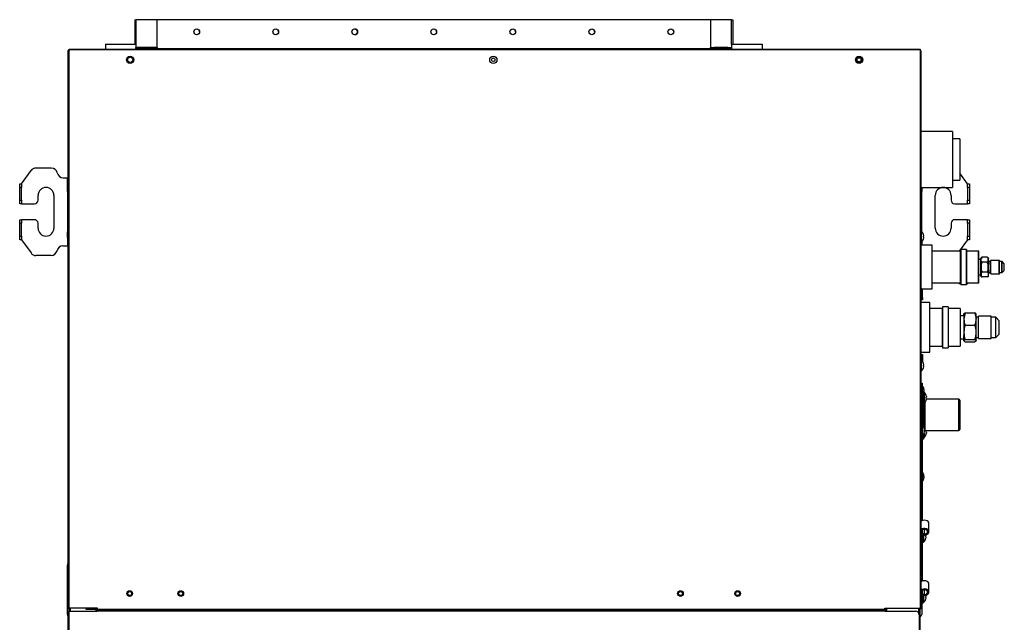
# Model space of a CAD drawing. Units: millimetres. Extents: x 136 to 945, y -1710 to -862.
# Drawn here: x 136 to 945, y -1357 to -862 of the extents above; entities that cross this region are included whole.
import ezdxf

# ---------------------------------------------------------------- set-up
doc = ezdxf.new("R2010")
doc.units = ezdxf.units.MM

msp = doc.modelspace()

# ---------------------------------------------------------------- linework, layer by layer
at = {"linetype": 'Continuous'}
for p, q in [((230.5, -861.96), (230.5, -881.93)), ((230.5, -861.96), (231.5, -861.96)), ((248.98, -861.96), (231.5, -861.96)), ((231.5, -861.96), (231.5, -884.93)), ((703.46, -861.96), (248.98, -861.96)), ((248.98, -884.93), (248.98, -861.96)), ((720.94, -861.96), (703.46, -861.96)), ((703.46, -861.96), (703.46, -884.93)), ((720.94, -861.96), (721.94, -861.96)), ((720.94, -881.93), (720.94, -861.96)), ((721.94, -861.96), (721.94, -881.93)), ((175.96, -887.33), (176.56, -887.33)), ((175.96, -1345.3), (175.96, -887.33)), ((176.16, -887.33), (176.16, -886.93)), ((176.56, -886.83), (176.56, -886.22)), ((176.56, -886.22), (875.76, -886.22)), ((875.76, -886.83), (176.56, -886.83)), ((176.56, -886.83), (176.56, -887.33)), ((176.56, -1345.3), (176.56, -887.33)), ((206.53, -881.93), (231.5, -881.93)), ((206.53, -881.93), (206.53, -886.22)), ((231.5, -881.93), (231.5, -886.22)), ((248.98, -884.93), (231.5, -884.93)), ((231.5, -884.93), (231.5, -884.93)), ((231.5, -884.93), (234.5, -884.93)), ((231.5, -885.93), (231.5, -884.93)), ((231.5, -885.93), (234.5, -885.93)), ((231.5, -886.22), (231.5, -885.93)), ((234.5, -885.93), (231.5, -885.93)), ((231.5, -886.22), (231.5, -885.93)), ((245.98, -884.93), (234.5, -884.93)), ((234.5, -884.93), (234.5, -885.93)), ((717.94, -885.93), (234.5, -885.93)), ((234.5, -885.93), (234.5, -886.22)), ((245.98, -885.93), (234.5, -885.93)), ((245.98, -885.93), (245.98, -884.93)), ((245.98, -884.93), (248.98, -884.93)), ((248.98, -884.93), (248.98, -884.93)), ((248.98, -884.93), (248.98, -885.93)), ((703.46, -885.93), (248.98, -885.93)), ((703.46, -884.93), (720.94, -884.93)), ((703.46, -884.93), (703.46, -884.93)), ((703.46, -884.93), (706.46, -884.93)), ((703.46, -885.93), (703.46, -884.93)), ((717.94, -884.93), (706.46, -884.93)), ((706.46, -884.93), (706.46, -885.93)), ((717.94, -885.93), (706.46, -885.93)), ((717.94, -885.93), (717.94, -884.93)), ((717.94, -884.93), (720.94, -884.93)), ((720.94, -885.93), (717.94, -885.93)), ((717.94, -886.22), (717.94, -885.93)), ((717.94, -885.93), (720.94, -885.93)), ((720.94, -881.93), (745.91, -881.93)), ((720.94, -881.93), (720.94, -886.22)), ((745.91, -881.93), (745.91, -886.22)), ((875.76, -886.22), (875.76, -886.83)), ((875.76, -886.83), (875.76, -887.33)), ((875.76, -887.33), (875.76, -1345.3)), ((875.76, -887.33), (876.36, -887.33)), ((876.36, -887.33), (876.36, -1345.3)), ((902.52, -953.85), (876.36, -953.85)), ((902.52, -953.85), (902.52, -999.8)), ((908.51, -959.84), (902.52, -959.84)), ((908.51, -959.84), (908.51, -993.8)), ((137.6, -996.8), (145.3, -985.93)), ((161.98, -983.82), (149.38, -983.82)), ((171.77, -991.81), (175.16, -991.81)), ((175.16, -992.16), (175.16, -991.81)), ((175.16, -991.81), (175.96, -991.81)), ((175.16, -998.54), (175.16, -992.16)), ((175.96, -992.16), (175.16, -992.16)), ((902.52, -993.8), (908.51, -993.8)), ((914.72, -996.8), (908.51, -988.03)), ((136.01, -996.8), (137.6, -996.8)), ((136.01, -999.8), (136.01, -996.8)), ((137.6, -999.8), (136.01, -999.8)), ((136.01, -1010.29), (136.01, -999.8)), ((137.6, -996.8), (137.6, -999.8)), ((137.6, -1010.29), (137.6, -999.8)), ((175.16, -1003.18), (175.16, -998.54)), ((175.16, -998.54), (175.96, -998.54)), ((876.36, -999.8), (902.52, -999.8)), ((877.16, -999.8), (877.16, -1003.18)), ((914.72, -996.8), (916.31, -996.8)), ((914.72, -999.8), (914.72, -996.8)), ((914.72, -999.8), (914.72, -1010.28)), ((916.31, -999.8), (914.72, -999.8)), ((916.31, -996.8), (916.31, -999.8)), ((916.31, -999.8), (916.31, -1010.28)), ((136.01, -1010.29), (137.6, -1010.29)), ((136.01, -1013.28), (136.01, -1010.29)), ((137.6, -1010.29), (137.6, -1013.28)), ((151.09, -1010.29), (151.09, -1006.29)), ((164.07, -1006.29), (164.07, -1033.26)), ((175.16, -1003.18), (175.16, -1036.37)), ((175.96, -1003.18), (175.16, -1003.18)), ((877.16, -1003.18), (876.36, -1003.18)), ((877.16, -1036.09), (877.16, -1003.18)), ((888.25, -1033.26), (888.25, -1006.29)), ((901.23, -1006.29), (901.23, -1010.28)), ((914.72, -1010.28), (916.31, -1010.28)), ((914.72, -1013.28), (914.72, -1010.28)), ((916.31, -1010.28), (916.31, -1013.28)), ((137.6, -1013.28), (136.01, -1013.28)), ((137.6, -1013.28), (148.09, -1013.28)), ((904.23, -1013.28), (914.72, -1013.28)), ((916.31, -1013.28), (914.72, -1013.28)), ((136.01, -1029.26), (136.01, -1026.27)), ((136.01, -1026.27), (137.6, -1026.27)), ((148.09, -1026.27), (137.6, -1026.27)), ((137.6, -1026.27), (137.6, -1029.26)), ((914.72, -1026.27), (904.23, -1026.27)), ((914.72, -1026.27), (916.31, -1026.27)), ((914.72, -1029.26), (914.72, -1026.27)), ((916.31, -1026.27), (916.31, -1029.26)), ((137.6, -1029.26), (136.01, -1029.26)), ((136.01, -1039.75), (136.01, -1029.26)), ((137.6, -1039.75), (137.6, -1029.26)), ((151.09, -1033.26), (151.09, -1029.26)), ((901.23, -1029.26), (901.23, -1033.26)), ((916.31, -1029.26), (914.72, -1029.26)), ((914.72, -1029.26), (914.72, -1039.75)), ((916.31, -1029.26), (916.31, -1039.75)), ((136.01, -1039.75), (137.6, -1039.75)), ((136.01, -1042.75), (136.01, -1039.75)), ((137.6, -1042.75), (136.01, -1042.75)), ((137.6, -1039.75), (137.6, -1042.75)), ((137.6, -1042.75), (145.3, -1053.63)), ((175.16, -1041.01), (175.16, -1036.37)), ((175.16, -1036.37), (175.96, -1036.37)), ((175.16, -1041.01), (175.16, -1047.39)), ((175.96, -1041.01), (175.16, -1041.01)), ((876.56, -1035.56), (876.36, -1035.56)), ((876.56, -1035.56), (876.56, -1044.94)), ((878.47, -1038.15), (878.46, -1038.15)), ((878.78, -1039.85), (878.46, -1039.85)), ((878.46, -1040.65), (878.78, -1040.65)), ((878.46, -1042.35), (878.47, -1042.35)), ((914.72, -1042.75), (908, -1052.24)), ((914.72, -1042.75), (914.72, -1039.75)), ((914.72, -1039.75), (916.31, -1039.75)), ((916.31, -1042.75), (914.72, -1042.75)), ((916.31, -1039.75), (916.31, -1042.75)), ((171.56, -1047.74), (175.16, -1047.74)), ((175.16, -1047.74), (175.16, -1047.39)), ((175.16, -1047.39), (175.96, -1047.39)), ((175.96, -1047.74), (175.16, -1047.74)), ((876.36, -1044.94), (876.56, -1044.94)), ((885.59, -1047.25), (876.36, -1047.25)), ((877.16, -1044.41), (877.16, -1047.25)), ((885.59, -1083.21), (885.59, -1047.25)), ((909.04, -1050.84), (909.04, -1079.61)), ((913.73, -1050.84), (909.04, -1050.84)), ((909.32, -1050.84), (909.32, -1079.61)), ((914.01, -1050.84), (913.73, -1050.84)), ((913.73, -1050.84), (913.73, -1079.61)), ((914.01, -1050.84), (914.01, -1079.61)), ((161.78, -1055.73), (149.38, -1055.73)), ((909.04, -1052.24), (885.59, -1052.24)), ((909.04, -1078.31), (909.04, -1052.14)), ((914.01, -1052.24), (914.01, -1052.14)), ((923.72, -1052.24), (914.01, -1052.24)), ((924, -1052.24), (923.72, -1052.24)), ((923.72, -1078.21), (923.72, -1052.24)), ((924, -1078.21), (924, -1052.24)), ((924, -1071.57), (924, -1058.88)), ((925.72, -1058.88), (924, -1058.88)), ((926.45, -1057.15), (925.72, -1058.05)), ((926.45, -1057.15), (925.72, -1057.88)), ((925.72, -1057.88), (925.72, -1058.05)), ((925.72, -1058.05), (925.72, -1060.29)), ((925.72, -1058.88), (925.72, -1058.05)), ((925.72, -1071.57), (925.72, -1058.88)), ((926.73, -1057.15), (926, -1058.05)), ((930.98, -1057.15), (926.45, -1057.15)), ((930.98, -1057.15), (930.98, -1057.15)), ((931.99, -1057.88), (931.26, -1057.15)), ((931.71, -1060.29), (931.71, -1058.05)), ((931.99, -1057.88), (931.99, -1058.05)), ((931.99, -1060.29), (931.99, -1058.05)), ((933.71, -1070.77), (933.71, -1059.68)), ((940.7, -1059.68), (933.71, -1059.68)), ((933.99, -1070.77), (933.99, -1059.68)), ((940.98, -1059.68), (940.7, -1059.68)), ((940.7, -1070.77), (940.7, -1059.68)), ((940.98, -1070.77), (940.98, -1059.68)), ((925.72, -1060.29), (925.72, -1062.99)), ((925.72, -1062.99), (925.72, -1067.46)), ((925.72, -1067.46), (925.72, -1070.16)), ((925.72, -1067.46), (926.45, -1069.26)), ((926, -1060.29), (926, -1062.99)), ((926, -1062.99), (926, -1067.46)), ((926, -1067.46), (926, -1070.16)), ((926, -1067.46), (926.73, -1069.26)), ((930.98, -1061.19), (926.45, -1061.19)), ((931.26, -1061.19), (926.73, -1061.19)), ((930.98, -1061.19), (931.71, -1060.29)), ((931.71, -1062.99), (930.98, -1061.19)), ((931.26, -1061.19), (931.99, -1060.29)), ((931.99, -1062.99), (931.26, -1061.19)), ((931.71, -1060.29), (931.71, -1060.6)), ((931.71, -1062.26), (931.71, -1062.99)), ((931.71, -1067.46), (931.71, -1062.99)), ((931.71, -1067.46), (931.71, -1068.24)), ((931.99, -1060.29), (931.99, -1062.99)), ((933.71, -1060.73), (931.99, -1060.73)), ((931.99, -1067.46), (931.99, -1062.99)), ((931.99, -1067.46), (931.99, -1070.16)), ((933.71, -1069.72), (933.71, -1060.73)), ((942.95, -1060.73), (940.98, -1060.73)), ((943.23, -1060.73), (942.95, -1060.73)), ((942.95, -1069.72), (942.95, -1060.73)), ((942.95, -1060.73), (942.95, -1060.73)), ((943.23, -1069.72), (943.23, -1060.73)), ((944.98, -1062.48), (943.23, -1060.73)), ((944.98, -1067.97), (944.98, -1062.48)), ((924, -1071.57), (926, -1071.57)), ((926.45, -1069.26), (925.72, -1070.16)), ((925.72, -1070.16), (925.72, -1072.4)), ((925.72, -1072.4), (925.72, -1071.57)), ((925.72, -1072.57), (925.72, -1072.4)), ((925.72, -1072.57), (926.45, -1073.3)), ((926.73, -1069.26), (926, -1070.16)), ((926, -1070.16), (926, -1072.4)), ((926, -1072.57), (926.73, -1073.3)), ((930.98, -1069.26), (926.45, -1069.26)), ((926.73, -1073.3), (926.45, -1073.3)), ((931.26, -1069.26), (926.73, -1069.26)), ((931.26, -1073.3), (926.73, -1073.3)), ((930.98, -1073.3), (931.71, -1072.4)), ((931.26, -1073.3), (931.99, -1072.4)), ((931.26, -1073.3), (931.99, -1072.57)), ((931.71, -1069.8), (931.71, -1070.16)), ((931.99, -1069.72), (933.99, -1069.72)), ((931.99, -1072.4), (931.99, -1070.16)), ((931.99, -1072.57), (931.99, -1072.4)), ((933.99, -1070.77), (940.98, -1070.77)), ((940.98, -1069.72), (943.23, -1069.72)), ((943.23, -1069.72), (944.98, -1067.97)), ((876.36, -1083.21), (885.59, -1083.21)), ((877.06, -1084), (876.36, -1084)), ((877.06, -1090.19), (877.06, -1084)), ((877.86, -1090.19), (877.86, -1083.9)), ((885.59, -1078.21), (909.04, -1078.21)), ((907.58, -1078.21), (907.58, -1078.24)), ((908.06, -1078.21), (908.08, -1078.43)), ((908.08, -1078.43), (909.04, -1078.43)), ((908.08, -1078.69), (908.08, -1078.43)), ((908.08, -1078.69), (909.04, -1078.69)), ((909.04, -1078.46), (909.04, -1078.21)), ((909.04, -1078.69), (909.04, -1079.02)), ((909.04, -1079.02), (909.04, -1078.69)), ((909.32, -1079.61), (914.01, -1079.61)), ((914.01, -1078.21), (924, -1078.21)), ((914.01, -1078.31), (914.01, -1078.21)), ((914.01, -1078.43), (914.69, -1078.43)), ((914.01, -1078.69), (914.69, -1078.69)), ((914.69, -1078.43), (914.71, -1078.21)), ((914.69, -1078.69), (914.69, -1078.43)), ((915.19, -1078.24), (915.19, -1078.21)), ((877.06, -1089.69), (876.36, -1089.69)), ((877.06, -1092.19), (877.06, -1090.19)), ((877.06, -1090.19), (877.86, -1090.19)), ((877.86, -1090.19), (877.86, -1092.19)), ((877.06, -1092.19), (876.36, -1092.19)), ((883.85, -1094.25), (876.36, -1094.25)), ((877.86, -1092.19), (877.06, -1092.19)), ((883.85, -1135.2), (883.85, -1094.25)), ((894.14, -1099.24), (883.85, -1099.24)), ((894.14, -1097.94), (894.14, -1131.5)), ((898.83, -1097.94), (894.14, -1097.94)), ((894.14, -1130.2), (894.14, -1099.24)), ((898.83, -1097.94), (898.83, -1131.5)), ((908.82, -1099.24), (898.83, -1099.24)), ((908.82, -1099.24), (908.82, -1130.2)), ((908.82, -1105.18), (908.82, -1124.26)), ((911.82, -1105.18), (908.82, -1105.18)), ((912.8, -1102.93), (911.82, -1107.9)), ((911.82, -1103.73), (911.82, -1107.9)), ((911.82, -1105.18), (911.82, -1103.85)), ((911.82, -1105.18), (911.82, -1124.26)), ((911.82, -1107.9), (911.82, -1118.77)), ((912.8, -1102.93), (920.83, -1102.93)), ((920.83, -1102.93), (921.81, -1107.9)), ((921.81, -1107.9), (921.81, -1103.73)), ((923.81, -1106.48), (921.81, -1106.48)), ((921.81, -1118.77), (921.81, -1107.9)), ((923.81, -1123.96), (923.81, -1105.48)), ((934.29, -1105.48), (923.81, -1105.48)), ((923.81, -1122.96), (923.81, -1106.48)), ((934.29, -1123.96), (934.29, -1105.48)), ((938.04, -1106.48), (934.29, -1106.48)), ((938.04, -1122.96), (938.04, -1106.48)), ((940.79, -1109.23), (938.04, -1106.48)), ((908.82, -1108.32), (908.82, -1108.38)), ((912.8, -1112.87), (920.83, -1112.87)), ((940.79, -1120.22), (940.79, -1109.23)), ((908.82, -1121.06), (908.82, -1121.12)), ((908.82, -1124.26), (911.82, -1124.26)), ((911.82, -1118.77), (911.82, -1125.59)), ((911.82, -1125.71), (911.82, -1121.54)), ((921.81, -1125.59), (921.81, -1118.77)), ((921.81, -1122.96), (923.81, -1122.96)), ((923.81, -1123.96), (934.29, -1123.96)), ((934.29, -1122.96), (938.04, -1122.96)), ((938.04, -1122.96), (940.79, -1120.22)), ((883.85, -1130.2), (894.14, -1130.2)), ((894.14, -1130.32), (894.14, -1130.2)), ((894.14, -1130.2), (894.14, -1130.38)), ((894.14, -1130.38), (894.14, -1130.2)), ((894.14, -1131.5), (898.83, -1131.5)), ((898.83, -1130.2), (898.83, -1130.38)), ((898.83, -1130.2), (908.82, -1130.2)), ((912.8, -1124.67), (911.82, -1125.59)), ((912.8, -1124.67), (920.83, -1124.67)), ((912.8, -1126.52), (920.83, -1126.52)), ((920.83, -1124.67), (921.81, -1125.59)), ((876.36, -1135.2), (883.85, -1135.2)), ((877.06, -1137.14), (876.36, -1137.14)), ((877.06, -1139.64), (876.36, -1139.64)), ((877.06, -1139.14), (877.06, -1137.14)), ((877.06, -1137.14), (877.86, -1137.14)), ((877.06, -1139.14), (877.06, -1141.87)), ((877.86, -1139.14), (877.06, -1139.14)), ((877.86, -1137.14), (877.86, -1139.14)), ((877.86, -1139.14), (877.86, -1142.83)), ((876.56, -1141.43), (876.36, -1141.43)), ((876.56, -1141.43), (876.56, -1150.82)), ((878.47, -1144.03), (878.46, -1144.03)), ((878.78, -1145.73), (878.46, -1145.73)), ((878.46, -1146.53), (878.78, -1146.53)), ((878.46, -1148.23), (878.47, -1148.23)), ((876.36, -1150.82), (876.56, -1150.82)), ((876.36, -1160.61), (877.56, -1160.61)), ((877.56, -1160.61), (877.56, -1273.5)), ((878.56, -1171.6), (877.56, -1171.6)), ((878.56, -1168.99), (878.56, -1171.6)), ((878.56, -1171.6), (878.56, -1196.42)), ((878.66, -1165.78), (878.97, -1165.78)), ((878.71, -1165.86), (879, -1165.86)), ((878.83, -1166.07), (878.97, -1166.07)), ((878.97, -1167.58), (878.87, -1167.58)), ((879.06, -1167.9), (878.91, -1167.9)), ((879, -1167.35), (878.93, -1167.35)), ((879.06, -1167.9), (879.06, -1177.29)), ((880.72, -1170.6), (880.74, -1170.6)), ((880.9, -1172.1), (880.72, -1172.1)), ((880.72, -1172.1), (880.9, -1172.1)), ((878.56, -1177.29), (879.06, -1177.29)), ((879.56, -1176.76), (879.56, -1199.57)), ((880.72, -1173.1), (880.9, -1173.1)), ((880.74, -1174.6), (880.72, -1174.6)), ((907.52, -1173.6), (880.95, -1173.6)), ((907.52, -1199.57), (907.52, -1173.6)), ((908.52, -1174.6), (908.52, -1198.57)), ((878.56, -1202.71), (878.56, -1206.56)), ((878.56, -1205.26), (879.06, -1205.26)), ((879.07, -1197.47), (879.06, -1197.47)), ((879.37, -1199.17), (879.06, -1199.17)), ((879.06, -1199.97), (879.37, -1199.97)), ((879.06, -1201.67), (879.07, -1201.67)), ((879.06, -1201.71), (879.06, -1205.26)), ((879.56, -1199.57), (907.52, -1199.57)), ((880.9, -1200.07), (880.72, -1200.07)), ((880.72, -1200.07), (880.9, -1200.07)), ((880.72, -1201.07), (880.9, -1201.07)), ((880.72, -1202.56), (880.74, -1202.56)), ((878.56, -1206.56), (877.56, -1206.56)), ((878.66, -1235.43), (878.67, -1235.43)), ((878.97, -1237.13), (878.66, -1237.13)), ((878.66, -1237.92), (878.97, -1237.92)), ((878.67, -1239.62), (878.66, -1239.62)), ((883.05, -1282.55), (883.05, -1275.84)), ((876.66, -1289.86), (876.66, -1282.55)), ((877.16, -1284.47), (876.66, -1284.47)), ((877.16, -1284.77), (877.16, -1281.45)), ((877.16, -1284.77), (877.16, -1289.86)), ((877.66, -1284.42), (877.66, -1281.08)), ((879.31, -1284.42), (877.66, -1284.42)), ((878.26, -1285.2), (879.31, -1285.2)), ((878.26, -1289.86), (878.26, -1285.2)), ((878.46, -1285.2), (878.46, -1291.16)), ((879.31, -1284.42), (879.31, -1280.68)), ((880.67, -1286.07), (880.36, -1286.07)), ((876.36, -1289.86), (876.66, -1289.86)), ((876.36, -1291.25), (876.66, -1291.25)), ((876.66, -1288.47), (877.16, -1288.47)), ((876.66, -1291.25), (876.66, -1289.86)), ((877.16, -1289.86), (878.26, -1289.86)), ((877.16, -1289.86), (877.16, -1291.25)), ((877.16, -1291.25), (878.26, -1291.25)), ((877.56, -1291.25), (877.56, -1323.24)), ((878.26, -1291.25), (878.26, -1289.86)), ((878.26, -1291.16), (878.46, -1291.16)), ((880.36, -1286.87), (880.67, -1286.87)), ((880.36, -1288.57), (880.37, -1288.57)), ((175.16, -1316.31), (175.16, -1310.19)), ((175.16, -1318.43), (175.16, -1316.31)), ((175.16, -1342.41), (175.16, -1318.43)), ((175.16, -1318.43), (175.96, -1318.43)), ((883.05, -1332.29), (883.05, -1325.58)), ((876.66, -1339.6), (876.66, -1332.29)), ((877.16, -1334.21), (876.66, -1334.21)), ((877.16, -1334.52), (877.16, -1331.2)), ((877.16, -1334.52), (877.16, -1339.6)), ((877.66, -1334.16), (877.66, -1330.83)), ((879.31, -1334.16), (877.66, -1334.16)), ((879.31, -1334.16), (879.31, -1330.42)), ((175.16, -1344.53), (175.16, -1342.41)), ((175.16, -1342.41), (175.96, -1342.41)), ((876.36, -1339.6), (876.66, -1339.6)), ((876.36, -1340.99), (876.66, -1340.99)), ((877.16, -1342.41), (876.36, -1342.41)), ((876.66, -1338.21), (877.16, -1338.21)), ((876.66, -1338.41), (877.16, -1338.41)), ((876.66, -1340.99), (876.66, -1339.6)), ((877.16, -1338.41), (877.16, -1342.41)), ((877.16, -1339.6), (878.26, -1339.6)), ((877.16, -1339.6), (877.16, -1340.99)), ((877.16, -1340.99), (878.26, -1340.99)), ((877.16, -1342.41), (877.16, -1344.53)), ((878.26, -1334.94), (879.31, -1334.94)), ((878.26, -1339.6), (878.26, -1334.94)), ((878.26, -1340.99), (878.26, -1339.6)), ((878.26, -1340.91), (878.46, -1340.91)), ((878.46, -1334.94), (878.46, -1340.91)), ((880.67, -1335.81), (880.36, -1335.81)), ((880.36, -1336.61), (880.67, -1336.61)), ((880.36, -1338.31), (880.37, -1338.31)), ((175.16, -1350.65), (175.16, -1344.53)), ((176.56, -1345.3), (175.96, -1345.3)), ((175.96, -1347.9), (176.76, -1347.9)), ((175.96, -1401.84), (175.96, -1347.9)), ((199.93, -1345.3), (176.56, -1345.3)), ((176.76, -1347.9), (176.76, -1345.3)), ((176.76, -1347.9), (199.73, -1347.9)), ((176.76, -1401.84), (176.76, -1347.9)), ((177.56, -1345.3), (177.56, -1347.9)), ((190.74, -1346.4), (190.74, -1345.3)), ((190.74, -1346.2), (199.93, -1346.2)), ((198.73, -1346.4), (190.74, -1346.4)), ((195.14, -1346.2), (195.14, -1345.3)), ((197.33, -1346.2), (195.14, -1346.2)), ((197.33, -1345.3), (197.33, -1346.2)), ((198.73, -1347.9), (198.73, -1346.4)), ((198.73, -1346.4), (199.54, -1346.4)), ((199.54, -1346.4), (199.54, -1347.9)), ((199.73, -1347.4), (199.54, -1347.4)), ((199.73, -1347.9), (199.73, -1347.1)), ((199.73, -1347.1), (846.99, -1347.1)), ((199.73, -1347.9), (199.73, -1347.9)), ((199.73, -1347.9), (199.73, -1347.9)), ((846.99, -1347.9), (199.73, -1347.9)), ((199.93, -1346.3), (199.93, -1345.3)), ((199.93, -1346.3), (846.79, -1346.3)), ((199.93, -1346.9), (199.93, -1346.3)), ((846.79, -1346.9), (199.93, -1346.9)), ((846.79, -1346.9), (199.93, -1346.9)), ((199.93, -1346.9), (199.93, -1346.9)), ((199.93, -1347.1), (199.93, -1346.9)), ((846.79, -1345.3), (875.76, -1345.3)), ((846.79, -1346.3), (846.79, -1345.3)), ((846.79, -1346.2), (847.29, -1346.2)), ((846.79, -1346.9), (846.79, -1346.3)), ((846.79, -1347.1), (846.79, -1346.9)), ((846.79, -1346.9), (846.79, -1346.9)), ((846.99, -1347.1), (846.99, -1347.9)), ((847.29, -1347.4), (846.99, -1347.4)), ((846.99, -1347.9), (847, -1347.9)), ((847, -1347.9), (871.97, -1347.9)), ((847, -1347.9), (847, -1347.9)), ((847.29, -1347.9), (847.29, -1345.3)), ((848.09, -1345.3), (848.09, -1347.9)), ((874.76, -1349.81), (874.76, -1345.3)), ((874.96, -1350.9), (874.96, -1398.04)), ((875.56, -1345.3), (875.56, -1669.03)), ((875.76, -1345.3), (876.36, -1345.3)), ((877.16, -1344.53), (877.16, -1350.65))]:
    msp.add_line(p, q, dxfattribs=at)
for centre, radius in [((281.44, -871.94), 2.35), ((346.37, -871.94), 2.35), ((411.29, -871.94), 2.35), ((476.22, -871.94), 2.35), ((541.15, -871.94), 2.35), ((606.07, -871.94), 2.35), ((671, -871.94), 2.35), ((226.7, -894.91), 3), ((226.7, -894.92), 2.15), ((525.16, -894.91), 3), ((525.16, -894.92), 1.5), ((825.62, -894.91), 3), ((825.62, -894.92), 2.55), ((825.62, -894.92), 1.65), ((226.4, -1333.42), 2.3), ((226.4, -1333.42), 1.6), ((268.35, -1333.42), 2.3), ((268.35, -1333.42), 1.6), ((678.89, -1333.42), 2.3), ((678.89, -1333.42), 1.6), ((725.83, -1333.42), 2.3), ((725.83, -1333.42), 1.6)]:
    msp.add_circle(centre, radius, dxfattribs=at)
for centre, radius, start, end in [((281.44, -871.94), 2.35, 0, 10.56368), ((281.44, -871.94), 2.35, 358.90897, 0), ((346.37, -871.94), 2.35, 0, 10.56368), ((346.37, -871.94), 2.35, 358.90897, 0), ((411.29, -871.94), 2.35, 0, 90), ((411.29, -871.94), 2.35, 269.91095, 0), ((476.22, -871.94), 2.35, 0, 10.56368), ((476.22, -871.94), 2.35, 358.90897, 0), ((541.15, -871.94), 2.35, 0, 10.56368), ((541.15, -871.94), 2.35, 358.90897, 0), ((606.07, -871.94), 2.35, 0, 10.56368), ((606.07, -871.94), 2.35, 358.90897, 0), ((671, -871.94), 2.35, 0, 10.56368), ((671, -871.94), 2.35, 358.90897, 0), ((176.76, -886.93), 0.599, 109.26878, 180), ((874.76, -887.72), 1.4, 16.60155, 44.53214), ((149.38, -988.81), 4.99, 90, 144.71325), ((161.98, -988.81), 4.99, 11.53696, 90), ((171.77, -986.81), 4.99, 191.53696, 270), ((157.58, -1006.29), 6.49, 0, 180), ((894.74, -1006.29), 6.49, 0, 180), ((148.09, -1010.29), 3, 270, 0), ((904.23, -1010.28), 3, 180, 270), ((148.09, -1029.26), 3, 0, 90), ((904.23, -1029.26), 3, 90, 180), ((157.58, -1033.26), 6.49, 180, 0), ((894.74, -1033.26), 6.49, 180, 0), ((872.91, -1040.25), 5.95, 20.65942, 52.15071), ((872.91, -1040.25), 5.95, 307.84929, 339.34058), ((872.91, -1040.25), 5.93, 8.71664, 20.70838), ((872.91, -1040.25), 5.56, 355.88142, 4.11858), ((872.91, -1040.25), 5.93, 339.29162, 351.28336), ((171.56, -1052.74), 4.99, 90, 168.46304), ((149.38, -1050.74), 4.99, 215.28675, 270), ((161.78, -1050.74), 4.99, 270, 348.46304), ((927.53, -1060.71), 4.96, 32.4337, 45.86284), ((927.81, -1060.71), 4.96, 32.4337, 45.86284), ((929.9, -1057.63), 4.96, 212.4337, 225.86284), ((936.81, -1066.46), 11.63, 153.05915, 162.63961), ((930.18, -1057.63), 4.96, 212.4337, 225.86284), ((937.09, -1066.46), 11.63, 153.05915, 162.63961), ((920.62, -1064), 11.63, 333.05915, 342.63961), ((920.89, -1064), 11.63, 333.05915, 342.63961), ((929.9, -1069.74), 4.96, 212.44011, 225.86994), ((930.18, -1069.74), 4.96, 212.44011, 225.86994), ((927.53, -1072.82), 4.96, 32.44011, 45.86994), ((927.81, -1072.82), 4.96, 32.44011, 45.86994), ((877.16, -1083.9), 0.699, 0, 83.90298), ((908.08, -1078.19), 0.499, 185.64283, 270.00002), ((914.69, -1078.19), 0.499, 270.00002, 354.35718), ((925.85, -1107.71), 14.03, 180.76201, 201.56743), ((907.78, -1107.71), 14.03, 338.43258, 359.238), ((931.5, -1119.01), 19.68, 161.81537, 179.28982), ((902.13, -1119.01), 19.68, 0.71016, 18.18461), ((931.23, -1118.57), 19.41, 180.58905, 198.30572), ((902.4, -1118.57), 19.41, 341.69426, 359.41093), ((872.91, -1146.13), 5.95, 20.65942, 52.15071), ((872.91, -1146.13), 5.95, 307.84929, 339.34058), ((872.91, -1146.13), 5.93, 8.71664, 20.70838), ((872.91, -1146.13), 5.56, 355.88142, 4.11858), ((872.91, -1146.13), 5.93, 339.29162, 351.28336), ((873.11, -1166.61), 5.95, 7.93563, 41.52528), ((873.11, -1166.61), 5.95, 318.11513, 351.97995), ((874.77, -1165.46), 3.9, 355.08396, 4.91604), ((877.12, -1166.42), 1.89, 358.36776, 10.53544), ((877.12, -1166.79), 1.89, 349.46456, 10.53544), ((874.54, -1172.6), 6.52, 17.85631, 46.1026), ((874.54, -1172.6), 6.5, 11.53101, 17.91079), ((874.54, -1172.6), 6.2, 355.38055, 4.61945), ((874.54, -1172.6), 6.52, 313.8974, 342.14369), ((874.54, -1172.6), 6.5, 342.08921, 348.46899), ((907.52, -1174.6), 0.999, 0, 90), ((873.51, -1199.57), 5.95, 20.65942, 47.04209), ((873.51, -1199.57), 5.95, 312.95791, 339.34058), ((873.51, -1199.57), 5.93, 8.71664, 20.70838), ((873.51, -1199.57), 5.56, 355.88142, 4.11858), ((879.56, -1200.57), 0.999, 90, 120), ((873.51, -1199.57), 5.93, 339.29162, 351.28336), ((874.54, -1200.57), 6.52, 313.8974, 342.14369), ((874.54, -1200.57), 6.2, 355.38055, 4.61945), ((874.54, -1200.57), 6.5, 342.08921, 348.46899), ((907.52, -1198.57), 0.999, 270, 0), ((873.11, -1237.52), 5.95, 20.65942, 41.52528), ((873.11, -1237.52), 5.93, 8.71664, 20.70838), ((873.11, -1237.52), 5.56, 355.88142, 4.11858), ((873.11, -1237.52), 5.95, 318.47472, 339.34058), ((873.11, -1237.52), 5.93, 339.29162, 351.28336), ((874.81, -1286.47), 5.56, 355.88142, 4.11858), ((874.81, -1286.47), 5.93, 8.71664, 13.9091), ((874.81, -1286.47), 5.95, 307.84929, 339.34058), ((874.81, -1286.47), 5.93, 339.29162, 351.28336), ((874.81, -1336.21), 5.93, 8.71664, 13.9091), ((874.81, -1336.21), 5.95, 307.84929, 339.34058), ((874.81, -1336.21), 5.56, 355.88142, 4.11858), ((874.81, -1336.21), 5.93, 339.29162, 351.28336), ((871.97, -1350.9), 3, 0, 90)]:
    msp.add_arc(centre, radius, start, end, dxfattribs=at)
for centre, major_axis, ratio, start_param, end_param in [((908.08, -1078.19), (0.497, 0.049), 0.469295, 3.141593, 4.666054), ((914.69, -1078.19), (-0.497, 0.049), 0.469295, 1.617133, 3.141593), ((873.11, -1166.27), (5.93, 0), 0.546944, 0.152134, 0.361429), ((873.11, -1166.94), (5.93, 0), 0.546944, 0.152134, 0.361429), ((873.11, -1166.39), (5.93, 0), 0.837169, 5.921756, 6.131051), ((873.11, -1166.82), (5.93, 0), 0.837169, 5.921756, 6.131051), ((873.11, -1168.36), (-5.56, 0), 0.546944, 3.06971, 3.213475), ((873.11, -1166.82), (5.93, 0), 0.837169, 0.152134, 0.195231), ((879.31, -1275.84), (-3.75, 0), 0.707107, 3.141593, 5.61778), ((879.31, -1282.55), (-3.75, 0), 0.707107, 1.570796, 5.61778), ((879.31, -1282.55), (-2.65, 0), 0.707107, 1.570796, 6.283185), ((877.66, -1284.77), (0.499, 0), 0.707107, 1.570796, 3.141593), ((178.16, -1310.19), (-3, 0), 0.707107, 5.534621, 6.283185), ((178.16, -1316.31), (-3, 0), 0.707107, 5.534621, 6.283185), ((879.31, -1325.58), (-3.75, 0), 0.707107, 3.141593, 5.61778), ((879.31, -1332.29), (-3.75, 0), 0.707107, 1.570796, 5.61778), ((879.31, -1332.29), (-2.65, 0), 0.707107, 1.570796, 6.283185), ((877.66, -1334.52), (0.499, 0), 0.707107, 1.570796, 3.141593), ((178.16, -1344.53), (-3, 0), 0.707107, 0, 1.086032), ((178.16, -1350.65), (3, 0), 0.707107, 3.141593, 3.890157), ((874.16, -1344.53), (3, 0), 0.707107, 5.198661, 6.283185), ((874.16, -1350.65), (3, 0), 0.707107, 5.198661, 6.283185)]:
    msp.add_ellipse(centre, major_axis=major_axis, ratio=ratio, start_param=start_param, end_param=end_param, dxfattribs=at)
for points, knots in [([(878.78, -1039.85), (878.8, -1039.85), (878.81, -1039.8), (878.81, -1039.61), (878.8, -1039.48), (878.78, -1039.35)], [0, 0, 0, 0, 0.5, 0.5, 1, 1, 1, 1]), ([(878.78, -1041.15), (878.8, -1041.02), (878.81, -1040.89), (878.81, -1040.7), (878.8, -1040.65), (878.78, -1040.65)], [0, 0, 0, 0, 0.5, 0.5, 1, 1, 1, 1]), ([(911.82, -1103.85), (911.82, -1103.77), (911.84, -1103.69), (911.93, -1103.54), (912, -1103.46), (912.26, -1103.23), (912.5, -1103.08), (912.8, -1102.93)], [0, 0, 0, 0, 0.25, 0.25, 0.5, 0.5, 1, 1, 1, 1]), ([(921.81, -1103.85), (921.81, -1103.77), (921.78, -1103.69), (921.7, -1103.54), (921.63, -1103.46), (921.37, -1103.23), (921.13, -1103.08), (920.83, -1102.93)], [0, 0, 0, 0, 0.25, 0.25, 0.5, 0.5, 1, 1, 1, 1]), ([(911.82, -1125.59), (911.82, -1125.67), (911.84, -1125.75), (911.93, -1125.91), (912, -1125.98), (912.26, -1126.21), (912.5, -1126.37), (912.8, -1126.52)], [0, 0, 0, 0, 0.25, 0.25, 0.5, 0.5, 1, 1, 1, 1]), ([(921.81, -1125.59), (921.81, -1125.67), (921.78, -1125.75), (921.7, -1125.91), (921.63, -1125.98), (921.37, -1126.21), (921.13, -1126.37), (920.83, -1126.52)], [0, 0, 0, 0, 0.25, 0.25, 0.5, 0.5, 1, 1, 1, 1]), ([(878.78, -1145.73), (878.8, -1145.73), (878.81, -1145.68), (878.81, -1145.49), (878.8, -1145.36), (878.78, -1145.23)], [0, 0, 0, 0, 0.5, 0.5, 1, 1, 1, 1]), ([(878.78, -1147.03), (878.8, -1146.9), (878.81, -1146.77), (878.81, -1146.58), (878.8, -1146.53), (878.78, -1146.53)], [0, 0, 0, 0, 0.5, 0.5, 1, 1, 1, 1]), ([(878.97, -1165.78), (879, -1165.85), (879.01, -1165.88), (879.01, -1165.84), (879, -1165.82), (879, -1165.79)], [0, 0, 0, 0, 0.5, 0.5, 0.7167774, 0.7167774, 0.7167774, 0.7167774]), ([(878.99, -1167.35), (879, -1167.28), (879.01, -1167.21), (879.01, -1167.06), (879, -1167.01), (878.97, -1167.01)], [0.2003408, 0.2003408, 0.2003408, 0.2003408, 0.5, 0.5, 1, 1, 1, 1]), ([(879, -1167.35), (879.01, -1167.35), (879.01, -1167.35), (879.01, -1167.39), (879, -1167.47), (878.97, -1167.58)], [0.3690133, 0.3690133, 0.3690133, 0.3690133, 0.5, 0.5, 1, 1, 1, 1]), ([(880.9, -1171.3), (880.93, -1171.4), (880.94, -1171.51), (880.97, -1171.7), (880.97, -1171.79), (880.97, -1171.94), (880.97, -1172), (880.94, -1172.08), (880.93, -1172.1), (880.9, -1172.1)], [0, 0, 0, 0, 0.25, 0.25, 0.5, 0.5, 0.75, 0.75, 1, 1, 1, 1]), ([(880.9, -1173.1), (880.93, -1173.1), (880.94, -1173.12), (880.97, -1173.2), (880.97, -1173.26), (880.97, -1173.41), (880.97, -1173.5), (880.94, -1173.69), (880.93, -1173.79), (880.9, -1173.9)], [0, 0, 0, 0, 0.25, 0.25, 0.5, 0.5, 0.75, 0.75, 1, 1, 1, 1]), ([(879.37, -1199.17), (879.39, -1199.17), (879.41, -1199.11), (879.41, -1198.93), (879.39, -1198.8), (879.37, -1198.67)], [0, 0, 0, 0, 0.5, 0.5, 1, 1, 1, 1]), ([(879.37, -1200.47), (879.39, -1200.34), (879.41, -1200.21), (879.41, -1200.02), (879.39, -1199.97), (879.37, -1199.97)], [0, 0, 0, 0, 0.5, 0.5, 1, 1, 1, 1]), ([(880.95, -1199.57), (880.95, -1199.57), (880.95, -1199.57), (880.97, -1199.67), (880.97, -1199.76), (880.97, -1199.91), (880.97, -1199.97), (880.94, -1200.05), (880.93, -1200.07), (880.9, -1200.07)], [0.2479666, 0.2479666, 0.2479666, 0.2479666, 0.25, 0.25, 0.5, 0.5, 0.75, 0.75, 1, 1, 1, 1]), ([(880.9, -1201.07), (880.93, -1201.07), (880.94, -1201.09), (880.97, -1201.17), (880.97, -1201.23), (880.97, -1201.37), (880.97, -1201.46), (880.94, -1201.66), (880.93, -1201.76), (880.9, -1201.87)], [0, 0, 0, 0, 0.25, 0.25, 0.5, 0.5, 0.75, 0.75, 1, 1, 1, 1]), ([(878.97, -1237.13), (879, -1237.13), (879.01, -1237.07), (879.01, -1236.89), (879, -1236.76), (878.97, -1236.63)], [0, 0, 0, 0, 0.5, 0.5, 1, 1, 1, 1]), ([(878.97, -1238.42), (879, -1238.29), (879.01, -1238.16), (879.01, -1237.98), (879, -1237.92), (878.97, -1237.92)], [0, 0, 0, 0, 0.5, 0.5, 1, 1, 1, 1]), ([(880.67, -1286.07), (880.69, -1286.07), (880.7, -1286.02), (880.7, -1285.83), (880.69, -1285.7), (880.67, -1285.57)], [0, 0, 0, 0, 0.5, 0.5, 1, 1, 1, 1]), ([(880.67, -1287.37), (880.69, -1287.24), (880.7, -1287.11), (880.7, -1286.92), (880.69, -1286.87), (880.67, -1286.87)], [0, 0, 0, 0, 0.5, 0.5, 1, 1, 1, 1]), ([(880.67, -1335.81), (880.69, -1335.81), (880.7, -1335.76), (880.7, -1335.57), (880.69, -1335.44), (880.67, -1335.31)], [0, 0, 0, 0, 0.5, 0.5, 1, 1, 1, 1]), ([(880.67, -1337.11), (880.69, -1336.98), (880.7, -1336.85), (880.7, -1336.67), (880.69, -1336.61), (880.67, -1336.61)], [0, 0, 0, 0, 0.5, 0.5, 1, 1, 1, 1])]:
    msp.add_open_spline(points, degree=3, knots=knots, dxfattribs=at)

doc.saveas('drawing.dxf')
